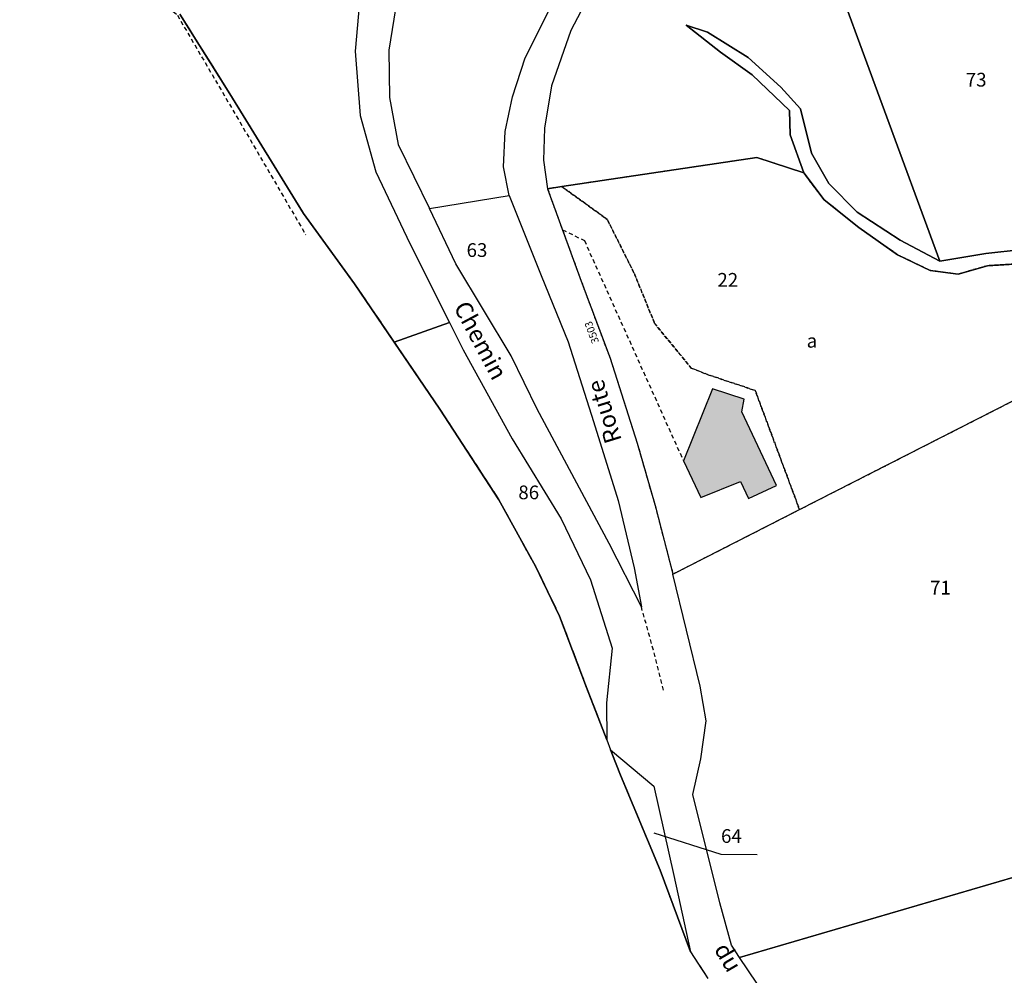
# Model space of a CAD drawing. Units: metres. Extents: x 1036964 to 1039555, y 6310944 to 6314582.
# Drawn here: x 1038506 to 1038649, y 6311742 to 6311881 of the extents above; entities that cross this region are included whole.
import ezdxf
from ezdxf.enums import TextEntityAlignment as Align

# ---------------------------------------------------------------- set-up
doc = ezdxf.new("R2010")
doc.units = ezdxf.units.M
for name, pattern in [('TOPO1', [1, 0.6, -0.4]), ('TOPO2', [2.4, 2, -0.4]), ('TOPO4', [0.8, 0.5, -0.3]), ('TOPO5', [5.4, 3, -1, 0.4, -1])]:
    doc.linetypes.add(name, pattern=pattern)
for name, color, linetype in [('ig_cad_bati_dur', 152, 'CONTINUOUS'), ('ig_cad_bati_dur_hach', 24, 'CONTINUOUS'), ('ig_cad_detail_lineaire', 252, 'TOPO1'), ('ig_cad_fleche_de_rattachement', 3, 'CONTINUOUS'), ('ig_cad_hydro', 140, 'CONTINUOUS'), ('ig_cad_lieudit', 7, 'ByLayer'), ('ig_cad_limcom', 1, 'TOPO5'), ('ig_cad_nom_voie', 8, 'CONTINUOUS'), ('ig_cad_numero_voie', 40, 'CONTINUOUS'), ('ig_cad_parcel', 3, 'CONTINUOUS'), ('ig_cad_parcel_num', 3, 'CONTINUOUS'), ('ig_cad_section', 20, 'TOPO2'), ('ig_cad_sfisc', 2, 'TOPO4'), ('ig_cad_sfisc_texte', 2, 'CONTINUOUS')]:
    doc.layers.add(name, color=color, linetype=linetype)
doc.styles.add('Times New Roman', font='times.ttf')

msp = doc.modelspace()

# ---------------------------------------------------------------- hatches: boundary and pattern name
at = {"layer": 'ig_cad_bati_dur_hach'}
msp.add_hatch(color=256, dxfattribs=at).paths.add_polyline_path([(1038611.94, 6311811.53), (1038616.02, 6311813.43), (1038610.94, 6311824.18), (1038611.28, 6311826), (1038606.68, 6311827.53), (1038602.43, 6311817.05), (1038604.97, 6311811.67), (1038610.78, 6311814)])

# ---------------------------------------------------------------- linework, layer by layer
at = {"layer": 'ig_cad_bati_dur'}
msp.add_lwpolyline([(1038611.94, 6311811.53), (1038616.02, 6311813.43), (1038610.94, 6311824.18), (1038611.28, 6311826), (1038606.68, 6311827.53), (1038602.43, 6311817.05), (1038604.97, 6311811.67), (1038610.78, 6311814)], close=True, dxfattribs=at)
at = {"layer": 'ig_cad_detail_lineaire'}
for points in [[(1038510.58, 6312039.53), (1038521.99, 6312023.23), (1038523.5, 6312019.51), (1038523.5, 6312014.78), (1038522.82, 6312010.35), (1038518.54, 6311999.6), (1038510.68, 6311981.09), (1038508.05, 6311968.65), (1038506.22, 6311960.01), (1038505.71, 6311947.78), (1038506.45, 6311937.01), (1038507.69, 6311930.46), (1038511.44, 6311912.89), (1038514.84, 6311902.17), (1038519.22, 6311891.88), (1038522.97, 6311887.27), (1038528.69, 6311881.96), (1038547.41, 6311849.96)], [(1038510.58, 6312039.53), (1038521.99, 6312023.23), (1038523.5, 6312019.51), (1038523.5, 6312014.78), (1038522.82, 6312010.35), (1038518.54, 6311999.6), (1038510.68, 6311981.09), (1038508.05, 6311968.65), (1038506.22, 6311960.01), (1038505.71, 6311947.78), (1038506.45, 6311937.01), (1038507.69, 6311930.46), (1038511.44, 6311912.89), (1038514.84, 6311902.17), (1038519.22, 6311891.88), (1038522.97, 6311887.27), (1038528.69, 6311881.96), (1038547.41, 6311849.96)], [(1038584.82, 6311850.69), (1038588, 6311849.14), (1038602.43, 6311817.05)], [(1038599.54, 6311783.64), (1038598.06, 6311789.46), (1038596.31, 6311795.75)]]:
    msp.add_lwpolyline(points, dxfattribs=at)
at = {"layer": 'ig_cad_fleche_de_rattachement'}
msp.add_lwpolyline([(1038598.11, 6311762.82), (1038607.91, 6311759.74), (1038613.21, 6311759.7)], dxfattribs=at)
at = {"layer": 'ig_cad_hydro'}
msp.add_lwpolyline([(1038651.81, 6311847.83), (1038646.5, 6311847.23), (1038639.81, 6311846.14), (1038634.03, 6311849.2), (1038627.75, 6311853.27), (1038623.61, 6311857.45), (1038621.12, 6311861.88), (1038619.52, 6311868.32), (1038616.64, 6311871.49), (1038611.87, 6311875.8), (1038605.97, 6311879.5), (1038602.82, 6311880.51), (1038607.84, 6311876.59), (1038612.48, 6311873.27), (1038617.88, 6311868.08), (1038617.98, 6311864.55), (1038619.98, 6311858.99), (1038622.97, 6311855.06), (1038627.99, 6311851.01), (1038633.65, 6311847.06), (1038638.41, 6311844.76), (1038642.46, 6311844.24), (1038646.74, 6311845.47), (1038652.29, 6311845.81)], dxfattribs=at)
at = {"layer": 'ig_cad_lieudit'}
msp.add_lwpolyline([(1038529.03, 6311882.11), (1038536.32, 6311870.53), (1038547.05, 6311853.07), (1038554.5, 6311842.84), (1038566.92, 6311824.57), (1038575.56, 6311811.35), (1038580.86, 6311801.67), (1038584.4, 6311794.39), (1038588.31, 6311784.03), (1038591.27, 6311776.37), (1038591.83, 6311774.93), (1038593.26, 6311771.23), (1038599.04, 6311757.37), (1038603.45, 6311745.51), (1038606.01, 6311741.61)], dxfattribs=at)
at = {"layer": 'ig_cad_limcom'}
msp.add_lwpolyline([(1038529.03, 6311882.11), (1038536.32, 6311870.53), (1038547.05, 6311853.07), (1038554.5, 6311842.84), (1038566.92, 6311824.57), (1038575.56, 6311811.35), (1038580.86, 6311801.67), (1038584.4, 6311794.39), (1038588.31, 6311784.03), (1038591.27, 6311776.37), (1038591.83, 6311774.93), (1038593.26, 6311771.23), (1038599.04, 6311757.37), (1038603.45, 6311745.51), (1038606.01, 6311741.61)], dxfattribs=at)
msp.add_lwpolyline([(1038529.03, 6311882.11), (1038536.32, 6311870.53), (1038547.05, 6311853.07), (1038554.5, 6311842.84), (1038566.92, 6311824.57), (1038575.56, 6311811.35), (1038580.86, 6311801.67), (1038584.4, 6311794.39), (1038588.31, 6311784.03), (1038591.27, 6311776.37), (1038591.83, 6311774.93), (1038593.26, 6311771.23), (1038599.04, 6311757.37), (1038603.45, 6311745.51), (1038606.01, 6311741.61)], dxfattribs=at)
msp.add_lwpolyline([(1038529.03, 6311882.11), (1038536.32, 6311870.53), (1038547.05, 6311853.07), (1038554.5, 6311842.84), (1038566.92, 6311824.57), (1038575.56, 6311811.35), (1038580.86, 6311801.67), (1038584.4, 6311794.39), (1038588.31, 6311784.03), (1038591.27, 6311776.37), (1038591.83, 6311774.93), (1038593.26, 6311771.23), (1038599.04, 6311757.37), (1038603.45, 6311745.51), (1038606.01, 6311741.61)], dxfattribs=at)
msp.add_lwpolyline([(1038529.03, 6311882.11), (1038536.32, 6311870.53), (1038547.05, 6311853.07), (1038554.5, 6311842.84), (1038566.92, 6311824.57), (1038575.56, 6311811.35), (1038580.86, 6311801.67), (1038584.4, 6311794.39), (1038588.31, 6311784.03), (1038591.27, 6311776.37), (1038591.83, 6311774.93), (1038593.26, 6311771.23), (1038599.04, 6311757.37), (1038603.45, 6311745.51), (1038606.01, 6311741.61)], dxfattribs=at)
msp.add_lwpolyline([(1038529.03, 6311882.11), (1038536.32, 6311870.53), (1038547.05, 6311853.07), (1038554.5, 6311842.84), (1038566.92, 6311824.57), (1038575.56, 6311811.35), (1038580.86, 6311801.67), (1038584.4, 6311794.39), (1038588.31, 6311784.03), (1038591.27, 6311776.37), (1038591.83, 6311774.93), (1038593.26, 6311771.23), (1038599.04, 6311757.37), (1038603.45, 6311745.51), (1038606.01, 6311741.61)], dxfattribs=at)
msp.add_lwpolyline([(1038529.03, 6311882.11), (1038536.32, 6311870.53), (1038547.05, 6311853.07), (1038554.5, 6311842.84), (1038566.92, 6311824.57), (1038575.56, 6311811.35), (1038580.86, 6311801.67), (1038584.4, 6311794.39), (1038588.31, 6311784.03), (1038591.27, 6311776.37), (1038591.83, 6311774.93), (1038593.26, 6311771.23), (1038599.04, 6311757.37), (1038603.45, 6311745.51), (1038606.01, 6311741.61)], dxfattribs=at)
at = {"layer": 'ig_cad_parcel'}
for points in [[(1038589.36, 6311886.15), (1038586.04, 6311879.74), (1038583.23, 6311871.69), (1038582.18, 6311865.51), (1038582.03, 6311860.85), (1038582.63, 6311856.68), (1038584.71, 6311856.99), (1038613.14, 6311861.22), (1038619.98, 6311858.99), (1038617.98, 6311864.55), (1038617.88, 6311868.08), (1038612.48, 6311873.27), (1038607.84, 6311876.59), (1038602.82, 6311880.51), (1038605.97, 6311879.5), (1038611.87, 6311875.8), (1038616.64, 6311871.49), (1038619.52, 6311868.32), (1038621.12, 6311861.88), (1038623.61, 6311857.45), (1038627.75, 6311853.27), (1038634.03, 6311849.2), (1038639.81, 6311846.14), (1038622.99, 6311891.81)], [(1038560.97, 6311885.96), (1038559.52, 6311876.86), (1038559.59, 6311869.99), (1038560.85, 6311863.13), (1038565.45, 6311853.82), (1038577.04, 6311855.69), (1038576.21, 6311859.88), (1038576.44, 6311865.03), (1038577.54, 6311870.05), (1038579.4, 6311875.73), (1038583.09, 6311883.1)], [(1038555.36, 6311885.57), (1038554.59, 6311876.72), (1038555.34, 6311867.34), (1038557.63, 6311859.12), (1038562.59, 6311848.68), (1038568.34, 6311837.2), (1038560.3, 6311834.31), (1038554.5, 6311842.84), (1038547.05, 6311853.07), (1038536.32, 6311870.53), (1038529.03, 6311882.11)], [(1038682.33, 6311765.66), (1038610.61, 6311744.68), (1038609.47, 6311746.46), (1038607.75, 6311752.65), (1038603.81, 6311768.43), (1038604.97, 6311773.6), (1038605.77, 6311779.13), (1038604.9, 6311784.19), (1038600.91, 6311800.53), (1038619.36, 6311809.93), (1038668.68, 6311835.05)], [(1038613.15, 6311740.95), (1038610.61, 6311744.68), (1038682.33, 6311765.66), (1038702.99, 6311777.65), (1038717.51, 6311788.06), (1038723.81, 6311785.5), (1038731.61, 6311782.69), (1038736.52, 6311781.4), (1038739.14, 6311777.98), (1038744.14, 6311770.89), (1038748.64, 6311763.67), (1038752.9, 6311757.85), (1038755.27, 6311756.07), (1038758.3, 6311756.18), (1038763.1, 6311757.15), (1038767.64, 6311756.63), (1038771.8, 6311755.46), (1038776.57, 6311753.04), (1038780.54, 6311751.57), (1038761.81, 6311698.98)]]:
    msp.add_lwpolyline(points, dxfattribs=at)
for points in [[(1038666.16, 6311868.85), (1038665.86, 6311872.38), (1038664.39, 6311877.21), (1038658.17, 6311890.85), (1038656.03, 6311889.73), (1038653.12, 6311890.5), (1038651.88, 6311892.4), (1038642.67, 6311891.2), (1038634.85, 6311890.99), (1038629.55, 6311890.89), (1038622.99, 6311891.81), (1038639.81, 6311846.14), (1038646.5, 6311847.23), (1038651.81, 6311847.83), (1038658.22, 6311845.52), (1038663.89, 6311842.16), (1038665.57, 6311850.24), (1038666.53, 6311858.75), (1038666.33, 6311861.86)], [(1038619.98, 6311858.99), (1038613.14, 6311861.22), (1038584.71, 6311856.99), (1038582.63, 6311856.68), (1038587.54, 6311843.22), (1038591.75, 6311831.98), (1038595.71, 6311819.6), (1038598.31, 6311810.52), (1038600.91, 6311800.53), (1038619.36, 6311809.93), (1038668.68, 6311835.05), (1038662.23, 6311840.84), (1038656.82, 6311844.02), (1038652.29, 6311845.81), (1038646.74, 6311845.47), (1038642.46, 6311844.24), (1038638.41, 6311844.76), (1038633.65, 6311847.06), (1038627.99, 6311851.01), (1038622.97, 6311855.06)], [(1038565.45, 6311853.82), (1038577.04, 6311855.69), (1038581.73, 6311844.03), (1038585.65, 6311834.36), (1038589.33, 6311822.76), (1038592.92, 6311811.27), (1038595.27, 6311801.44), (1038596.31, 6311795.75), (1038591.63, 6311805), (1038581.14, 6311824.58), (1038577.33, 6311832.32), (1038569.27, 6311845.76)], [(1038568.34, 6311837.2), (1038570.35, 6311833.19), (1038577.49, 6311820.25), (1038584.63, 6311808.58), (1038588.92, 6311799.71), (1038592.06, 6311789.72), (1038591.21, 6311781.78), (1038591.27, 6311776.37), (1038588.31, 6311784.03), (1038584.4, 6311794.39), (1038580.86, 6311801.67), (1038575.56, 6311811.35), (1038566.92, 6311824.57), (1038560.3, 6311834.31)], [(1038599.04, 6311757.37), (1038593.26, 6311771.23), (1038591.83, 6311774.93), (1038598.14, 6311769.64), (1038601.06, 6311756.64), (1038603.45, 6311745.51)]]:
    msp.add_lwpolyline(points, close=True, dxfattribs=at)
at = {"layer": 'ig_cad_section'}
msp.add_lwpolyline([(1038529.03, 6311882.11), (1038536.32, 6311870.53), (1038547.05, 6311853.07), (1038554.5, 6311842.84), (1038566.92, 6311824.57), (1038575.56, 6311811.35), (1038580.86, 6311801.67), (1038584.4, 6311794.39), (1038588.31, 6311784.03), (1038591.27, 6311776.37), (1038591.83, 6311774.93), (1038593.26, 6311771.23), (1038599.04, 6311757.37), (1038603.45, 6311745.51), (1038606.01, 6311741.61)], dxfattribs=at)
at = {"layer": 'ig_cad_sfisc'}
for points in [[(1038668.68, 6311835.05), (1038662.23, 6311840.84), (1038656.82, 6311844.02), (1038652.29, 6311845.81), (1038646.74, 6311845.47), (1038642.46, 6311844.24), (1038638.41, 6311844.76), (1038633.65, 6311847.06), (1038627.99, 6311851.01), (1038622.97, 6311855.06), (1038619.98, 6311858.99), (1038613.14, 6311861.22), (1038584.71, 6311856.99), (1038591.33, 6311852.22), (1038595.26, 6311844.38), (1038598.26, 6311837.02), (1038603.58, 6311830.56), (1038606.05, 6311829.57), (1038612.9, 6311827.29), (1038619.36, 6311809.93)], [(1038619.36, 6311809.93), (1038612.9, 6311827.29), (1038606.05, 6311829.57), (1038603.58, 6311830.56), (1038598.26, 6311837.02), (1038595.26, 6311844.38), (1038591.33, 6311852.22), (1038584.71, 6311856.99), (1038582.63, 6311856.68), (1038587.54, 6311843.22), (1038591.75, 6311831.98), (1038595.71, 6311819.6), (1038598.31, 6311810.52), (1038600.91, 6311800.53)]]:
    msp.add_lwpolyline(points, close=True, dxfattribs=at)

# ---------------------------------------------------------------- texts
at = {"layer": 'ig_cad_nom_voie', "style": 'Times New Roman'}
for s, rotation, p in [('Chemin', 298.1, (1038568.2, 6311839.06)), ('Route', 107.1, (1038594.22, 6311820.27)), ('du', 300.3, (1038606.16, 6311745.49))]:
    msp.add_text(s, height=2.5, rotation=rotation, dxfattribs=at).set_placement(p, align=Align.BOTTOM_LEFT)
at = {"layer": 'ig_cad_numero_voie', "style": 'Times New Roman'}
msp.add_text('3503', height=1.1, rotation=110, dxfattribs=at).set_placement((1038590.49, 6311834.48), align=Align.BOTTOM_LEFT)
at = {"layer": 'ig_cad_parcel_num', "style": 'Times New Roman'}
for s, p in [('73', (1038643.59, 6311870.94)), ('63', (1038570.84, 6311846.12)), ('22', (1038607.39, 6311841.78)), ('86', (1038578.38, 6311810.81)), ('71', (1038638.38, 6311796.93)), ('64', (1038607.92, 6311760.74))]:
    msp.add_text(s, height=2, dxfattribs=at).set_placement(p, align=Align.BOTTOM_LEFT)
at = {"layer": 'ig_cad_sfisc_texte', "style": 'Times New Roman'}
msp.add_text('a', height=2, dxfattribs=at).set_placement((1038620.4, 6311832.9), align=Align.BOTTOM_LEFT)

doc.saveas('drawing.dxf')
